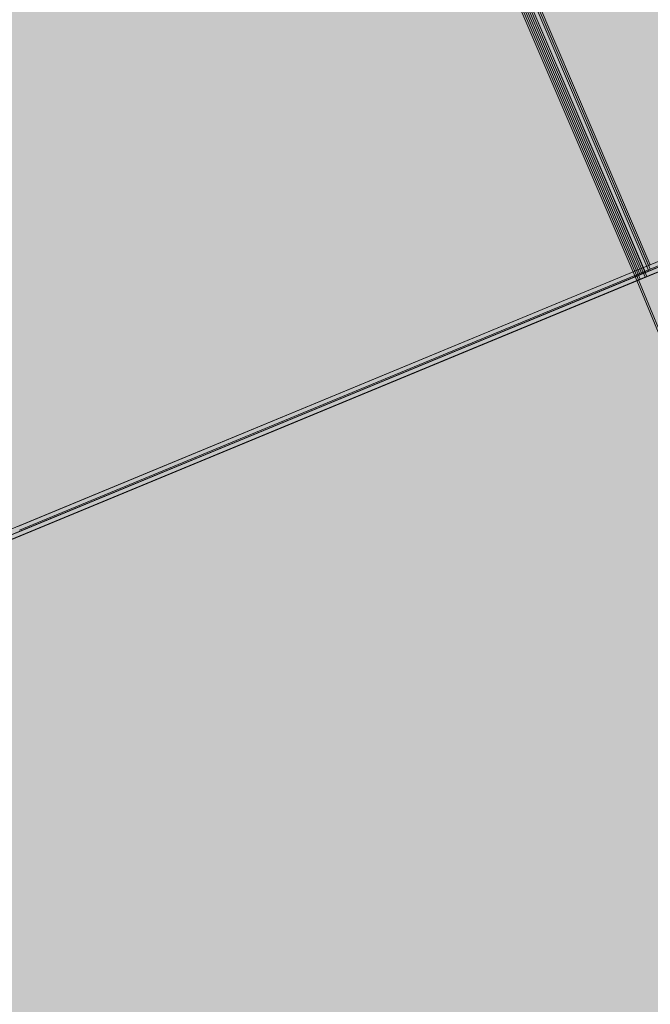
# Model space of a CAD drawing. Units: millimetres. Extents: x -59741 to -15288, y -1640 to 17099.
# Drawn here: x -35541 to -35538, y 13284 to 13289 of the extents above; entities that cross this region are included whole.
import ezdxf

# ---------------------------------------------------------------- set-up
doc = ezdxf.new("R2010")
doc.units = ezdxf.units.MM
doc.header["$MEASUREMENT"] = 0
doc.linetypes.add('Dot & Dashed', pattern=[134.055552482605, 63.499999999986, -35.27777777776999, 0, -35.27777470484901])
doc.linetypes.add('Hidden Line', pattern=[63.499999999986, 42.333333333324, -21.166666666662])
doc.layers.add('SA - MÕÕDUD - erimööbel', color=7, linetype='Continuous')
doc.layers.add('SA - MÕÕDUD - erimööbel_Pen_No__245', color=7, linetype='Continuous', lineweight=13, true_color=0x474874)
doc.layers.add('SA - SISUSTUS - ostumööbel_Pen_No__87', color=7, linetype='Continuous', lineweight=9, true_color=0x8a8a8a)
doc.layers.add('SA - SISUSTUS - erimööbel_Pen_No__19', color=255, linetype='Continuous', lineweight=0)
doc.layers.add('SA - SISUSTUS - ostumööbel_Pen_No__19', color=255, linetype='Continuous', lineweight=0)
doc.styles.add('GENERATED_STYLE_2', font='txt')
doc.dimstyles.new('GENERATED_STYLE__2', dxfattribs={"dimtxt": 40, "dimasz": 19, "dimexe": 0.18, "dimexo": 0.0625, "dimgap": 0, "dimtad": 1, "dimdec": 0, "dimzin": 0, "dimdsep": 46, "dimtxsty": 'GENERATED_STYLE_2', "dimblk": 'ARROWHEAD_16', "dimblk1": 'ARROWHEAD_16', "dimblk2": 'ARROWHEAD_16', "dimcen": 0.09, "dimclrd": 256, "dimclre": 256, "dimclrt": 256, "dimazin": 0, "dimtfac": 1, "dimtdec": 4, "dimtmove": 0, "dimatfit": 3, "dimfxl": 0, "dimtolj": 1, "dimtzin": 0, "dimarcsym": 0})
doc.dimstyles.new('GENERATED_STYLE__4', dxfattribs={"dimtxt": 40, "dimasz": 45.6, "dimexe": 0.18, "dimexo": 40, "dimgap": 0, "dimtad": 1, "dimdec": 0, "dimzin": 0, "dimdsep": 46, "dimtxsty": 'GENERATED_STYLE_2', "dimblk": 'ARROWHEAD_5', "dimblk1": 'ARROWHEAD_5', "dimblk2": 'ARROWHEAD_5', "dimcen": 0.09, "dimclrd": 256, "dimclre": 256, "dimclrt": 256, "dimazin": 0, "dimtfac": 1, "dimtdec": 4, "dimtmove": 0, "dimatfit": 3, "dimfxl": 0, "dimtolj": 1, "dimtzin": 0, "dimarcsym": 0})

# ---------------------------------------------------------------- blocks, each defined once
blk = doc.blocks.new('*D332', base_point=(-31529.61021178641, 11866.35336540577))
at = {"layer": 'SA - MÕÕDUD - erimööbel_Pen_No__245', "linetype": 'Continuous', "lineweight": 13, "true_color": 0x474874}
for points in [[(-35616.84974832721, 14040.99342196905), (-35597.02085862382, 14038.38289455483), (-35604.6745268244, 14056.86048539009)], [(-35616.84974832721, 14040.99342196905), (-35636.67863803061, 14043.60394938326), (-35629.02496983002, 14025.126358548)], [(-36540.73586921305, 13658.30728677781), (-36520.90697950965, 13655.69675936359), (-36528.56064771024, 13674.17435019885)]]:
    blk.add_hatch(color=167, dxfattribs=at).paths.add_polyline_path(points)
at = {"layer": 'SA - MÕÕDUD - erimööbel_Pen_No__245', "color": 167, "linetype": 'Continuous', "lineweight": 13, "true_color": 0x474874}
for p, q in [((-35609.67443438916, 14023.67068056099), (-35624.02506226527, 14058.31616337711)), ((-35616.84974832721, 14040.99342196905), (-35604.6745268244, 14056.86048539009)), ((-35629.02496983002, 14025.126358548), (-35636.67863803061, 14043.60394938326)), ((-35616.84974832721, 14040.99342196905), (-35636.67863803061, 14043.60394938326)), ((-35616.84974832721, 14040.99342196905), (-35629.02496983002, 14025.126358548)), ((-35616.84974832721, 14040.99342196905), (-35597.02085862382, 14038.38289455483)), ((-36524.73381360995, 13664.93555478122), (-35632.85180393032, 14034.36515396563)), ((-36533.560555275, 13640.98454536975), (-36547.91118315111, 13675.63002818586)), ((-36540.73586921305, 13658.30728677781), (-36528.56064771024, 13674.17435019885)), ((-36528.56064771024, 13674.17435019885), (-36520.90697950965, 13655.69675936359)), ((-36540.73586921305, 13658.30728677781), (-36520.90697950965, 13655.69675936359))]:
    blk.add_line(p, q, dxfattribs=at)
at = {"layer": 'SA - MÕÕDUD - erimööbel_Pen_No__245', "color": 167, "lineweight": 13, "true_color": 0x474874, "insert": (-36020.4909266929, 13865.14064566829), "char_height": 40, "attachment_point": 7, "rotation": 202.4999986148255, "style": 'GENERATED_STYLE_2'}
blk.add_mtext('\\A1;{\\pql;\\fSwis721 Cn BT|b0|i0|c0|p0;\\W1.000000;1,000}', dxfattribs=at)
blk = doc.blocks.new('ARROWHEAD_16')
at = {"linetype": 'Continuous', "lineweight": 0}
blk.add_hatch(color=0, dxfattribs=at).paths.add_polyline_path([(-0.9093, 0.525), (0, 0), (-0.9093, -0.525)])
at = {"color": 0, "linetype": 'Continuous', "lineweight": 0}
blk.add_line((0, 0), (-1, 0), dxfattribs=at)
blk = doc.blocks.new('*D333', base_point=(-31529.61021178641, 11866.35336540577))
at = {"layer": 'SA - MÕÕDUD - erimööbel_Pen_No__245', "linetype": 'Continuous', "lineweight": 13, "true_color": 0x474874}
for points in [[(-29530.14925512859, 16562.18714395659), (-29510.32036542519, 16559.57661654238), (-29517.97403362578, 16578.05420737764)], [(-29530.14925512859, 16562.18714395659), (-29549.97814483199, 16564.7976713708), (-29542.3244766314, 16546.32008053554)], [(-35616.84974832721, 14040.99342196905), (-35597.02085862382, 14038.38289455483), (-35604.6745268244, 14056.86048539009)], [(-35616.84974832721, 14040.99342196905), (-35636.67863803061, 14043.60394938326), (-35629.02496983002, 14025.126358548)]]:
    blk.add_hatch(color=167, dxfattribs=at).paths.add_polyline_path(points)
at = {"layer": 'SA - MÕÕDUD - erimööbel_Pen_No__245', "color": 167, "linetype": 'Continuous', "lineweight": 13, "true_color": 0x474874}
for p, q in [((-29542.3244766314, 16546.32008053554), (-29549.97814483199, 16564.7976713708)), ((-29530.14925512859, 16562.18714395659), (-29549.97814483199, 16564.7976713708)), ((-29530.14925512859, 16562.18714395659), (-29542.3244766314, 16546.32008053554)), ((-35600.84769272411, 14047.62168997246), (-29546.15131073169, 16555.55887595317)), ((-35616.84974832721, 14040.99342196905), (-35604.6745268244, 14056.86048539009)), ((-35604.6745268244, 14056.86048539009), (-35597.02085862382, 14038.38289455483)), ((-35616.84974832721, 14040.99342196905), (-35597.02085862382, 14038.38289455483))]:
    blk.add_line(p, q, dxfattribs=at)
at = {"layer": 'SA - MÕÕDUD - erimööbel_Pen_No__245', "color": 167, "lineweight": 13, "true_color": 0x474874, "insert": (-32515.19761965067, 15317.08057425768), "char_height": 40, "attachment_point": 7, "rotation": 202.4999986148255, "style": 'GENERATED_STYLE_2'}
blk.add_mtext('\\A1;{\\pql;\\fSwis721 Cn BT|b0|i0|c0|p0;\\W1.000000;6,588}', dxfattribs=at)
blk = doc.blocks.new('*D337', base_point=(-31529.61021178641, 11866.35336540577))
at = {"layer": 'SA - MÕÕDUD - erimööbel_Pen_No__245', "linetype": 'Continuous', "lineweight": 13, "true_color": 0x474874}
for points in [[(-35563.32573773757, 14171.40177660447), (-35565.93626515179, 14151.57288690107), (-35547.45867431653, 14159.22655510166)], [(-33923.90999829579, 10213.50179343642), (-33921.29947088157, 10233.33068313981), (-33939.77706171683, 10225.67701493923)]]:
    blk.add_hatch(color=167, dxfattribs=at).paths.add_polyline_path(points)
at = {"layer": 'SA - MÕÕDUD - erimööbel_Pen_No__245', "color": 167, "linetype": 'Continuous', "lineweight": 13, "true_color": 0x474874}
for p, q in [((-35546.00299632952, 14178.57709054253), (-35580.64847914563, 14164.22646266642)), ((-35563.32573773757, 14171.40177660447), (-35565.93626515179, 14151.57288690107)), ((-35563.32573773757, 14171.40177660447), (-35547.45867431653, 14159.22655510166)), ((-35547.45867431653, 14159.22655510166), (-35565.93626515179, 14151.57288690107)), ((-33930.5382662992, 10229.50384903952), (-35556.69746973416, 14155.39972100137)), ((-33939.77706171683, 10225.67701493923), (-33921.29947088157, 10233.33068313981)), ((-33923.90999829579, 10213.50179343642), (-33921.29947088157, 10233.33068313981)), ((-33923.90999829579, 10213.50179343642), (-33939.77706171683, 10225.67701493923)), ((-33906.58725688773, 10220.67710737447), (-33941.23273970384, 10206.32647949836))]:
    blk.add_line(p, q, dxfattribs=at)
at = {"layer": 'SA - MÕÕDUD - erimööbel_Pen_No__245', "color": 167, "lineweight": 13, "true_color": 0x474874, "insert": (-34759.10815931154, 12250.75366709768), "char_height": 40, "attachment_point": 7, "rotation": 292.49999861482553, "style": 'GENERATED_STYLE_2'}
blk.add_mtext('\\A1;{\\pql;\\fSwis721 Cn BT|b0|i0|c0|p0;\\W1.000000;4,284}', dxfattribs=at)
blk = doc.blocks.new('*D339', base_point=(-31529.61021178641, 11866.35336540577))
at = {"layer": 'SA - MÕÕDUD - erimööbel_Pen_No__245', "linetype": 'Continuous', "lineweight": 13, "true_color": 0x474874}
for points in [[(-35120.39989345198, 13363.39673131206), (-35123.01042086619, 13343.56784160866), (-35104.53283003094, 13351.22150980925)], [(-33834.58351139972, 10259.16117077347), (-33831.97298398551, 10278.99006047687), (-33850.45057482077, 10271.33639227628)]]:
    blk.add_hatch(color=167, dxfattribs=at).paths.add_polyline_path(points)
at = {"layer": 'SA - MÕÕDUD - erimööbel_Pen_No__245', "color": 167, "linetype": 'Continuous', "lineweight": 13, "true_color": 0x474874}
for p, q in [((-35120.39989345198, 13363.39673131206), (-35135.70955462271, 13400.35752547313)), ((-35103.07715204393, 13370.57204525011), (-35137.72263486004, 13356.22141737401)), ((-35120.39989345198, 13363.39673131206), (-35123.01042086619, 13343.56784160866)), ((-35120.39989345198, 13363.39673131206), (-35104.53283003094, 13351.22150980925)), ((-35104.53283003094, 13351.22150980925), (-35123.01042086619, 13343.56784160866)), ((-33841.21177940314, 10275.16322637658), (-35113.77162544857, 13347.39467570895)), ((-33850.45057482077, 10271.33639227628), (-33831.97298398551, 10278.99006047687)), ((-33834.58351139972, 10259.16117077347), (-33831.97298398551, 10278.99006047687)), ((-33834.58351139972, 10259.16117077347), (-33850.45057482077, 10271.33639227628)), ((-33817.26076999167, 10266.33648471153), (-33851.90625280778, 10251.98585683542)), ((-33831.52204411948, 10251.77013443937), (-33834.58351139972, 10259.16117077347))]:
    blk.add_line(p, q, dxfattribs=at)
at = {"layer": 'SA - MÕÕDUD - erimööbel_Pen_No__245', "color": 167, "lineweight": 13, "true_color": 0x474874, "char_height": 40, "attachment_point": 7, "rotation": 292.49999861482553, "style": 'GENERATED_STYLE_2'}
for s, insert in [('\\A1;{\\pql;\\fSwis721 Cn BT|b0|i0|c0|p0;\\W1.000000;40}', (-35106.37886618294, 13350.45198299699)), ('\\A1;{\\pql;\\fSwis721 Cn BT|b0|i0|c0|p0;\\W1.000000;3,360}', (-34492.98199372071, 11869.58083312))]:
    blk.add_mtext(s, dxfattribs=dict(at, insert=insert))
blk = doc.blocks.new('*D340', base_point=(-31529.61021178641, 11866.35336540577))
at = {"layer": 'SA - MÕÕDUD - erimööbel_Pen_No__245', "linetype": 'Continuous', "lineweight": 13, "true_color": 0x474874}
for points in [[(-35135.70955462271, 13400.35752547313), (-35133.0990272085, 13420.18641517653), (-35151.57661804376, 13412.53274697594)], [(-35120.39989345198, 13363.39673131206), (-35123.01042086619, 13343.56784160866), (-35104.53283003094, 13351.22150980925)]]:
    blk.add_hatch(color=167, dxfattribs=at).paths.add_polyline_path(points)
at = {"layer": 'SA - MÕÕDUD - erimööbel_Pen_No__245', "color": 167, "linetype": 'Continuous', "lineweight": 13, "true_color": 0x474874}
blk.add_line((-35120.39989345198, 13363.39673131206), (-35135.70955462271, 13400.35752547313), dxfattribs=at)
blk = doc.blocks.new('*D343', base_point=(-31529.61021178641, 11866.35336540577))
at = {"layer": 'SA - MÕÕDUD - erimööbel_Pen_No__245', "linetype": 'Continuous', "lineweight": 13, "true_color": 0x474874}
for points in [[(-35028.01193927568, 13401.66507231501), (-35030.6224666899, 13381.83618261161), (-35012.14487585464, 13389.4898508122)], [(-33742.19555722342, 10297.42951177642), (-33739.58502980921, 10317.25840147982), (-33758.06262064447, 10309.60473327923)]]:
    blk.add_hatch(color=167, dxfattribs=at).paths.add_polyline_path(points)
at = {"layer": 'SA - MÕÕDUD - erimööbel_Pen_No__245', "color": 167, "linetype": 'Continuous', "lineweight": 13, "true_color": 0x474874}
for p, q in [((-35028.01193927568, 13401.66507231501), (-35030.6224666899, 13381.83618261161)), ((-35028.01193927568, 13401.66507231501), (-35012.14487585464, 13389.4898508122)), ((-35012.14487585464, 13389.4898508122), (-35030.6224666899, 13381.83618261161)), ((-33748.82382522684, 10313.43156737953), (-35021.38367127227, 13385.66301671191)), ((-33758.06262064447, 10309.60473327923), (-33739.58502980921, 10317.25840147982)), ((-33742.19555722342, 10297.42951177642), (-33739.58502980921, 10317.25840147982)), ((-33742.19555722342, 10297.42951177642), (-33758.06262064447, 10309.60473327923))]:
    blk.add_line(p, q, dxfattribs=at)
at = {"layer": 'SA - MÕÕDUD - erimööbel_Pen_No__245', "color": 167, "lineweight": 13, "true_color": 0x474874, "char_height": 40, "attachment_point": 7, "rotation": 292.49999861482553, "style": 'GENERATED_STYLE_2'}
for s, insert in [('\\A1;{\\pql;\\fSwis721 Cn BT|b0|i0|c0|p0;\\W1.000000;40}', (-35013.99091200664, 13388.72032399994)), ('\\A1;{\\pql;\\fSwis721 Cn BT|b0|i0|c0|p0;\\W1.000000;3,360}', (-34400.59403954441, 11907.84917412295))]:
    blk.add_mtext(s, dxfattribs=dict(at, insert=insert))
blk = doc.blocks.new('*D344', base_point=(-31529.61021178641, 11866.35336540577))
at = {"layer": 'SA - MÕÕDUD - erimööbel_Pen_No__245', "linetype": 'Continuous', "lineweight": 13, "true_color": 0x474874}
for points in [[(-35043.32160044641, 13438.62586647608), (-35040.71107303219, 13458.45475617948), (-35059.18866386746, 13450.80108797889)], [(-35028.01193927568, 13401.66507231501), (-35030.6224666899, 13381.83618261161), (-35012.14487585464, 13389.4898508122)]]:
    blk.add_hatch(color=167, dxfattribs=at).paths.add_polyline_path(points)
at = {"layer": 'SA - MÕÕDUD - erimööbel_Pen_No__245', "color": 167, "linetype": 'Continuous', "lineweight": 13, "true_color": 0x474874}
for p, q in [((-35025.99885903836, 13445.80118041414), (-35060.64434185447, 13431.45055253803)), ((-35028.01193927568, 13401.66507231501), (-35043.32160044641, 13438.62586647608)), ((-35010.68919786763, 13408.84038625306), (-35045.33468068374, 13394.48975837696)), ((-35028.01193927568, 13401.66507231501), (-35030.6224666899, 13381.83618261161)), ((-35028.01193927568, 13401.66507231501), (-35012.14487585464, 13389.4898508122))]:
    blk.add_line(p, q, dxfattribs=at)
blk = doc.blocks.new('*D347', base_point=(-31529.61021178641, 11866.35336540577))
at = {"layer": 'SA - MÕÕDUD - erimööbel_Pen_No__245', "linetype": 'Continuous', "lineweight": 13, "true_color": 0x474874}
for points in [[(-29656.15298929342, 16618.23267697736), (-29658.76351670763, 16598.40378727396), (-29640.28592587237, 16606.05745547455)], [(-26977.36911890951, 10151.07588420838), (-26974.75859149529, 10170.90477391178), (-26993.23618233055, 10163.25110571119)], [(-26977.36911890951, 10151.07588420838), (-26979.97964632372, 10131.24699450498), (-26961.50205548846, 10138.90066270557)]]:
    blk.add_hatch(color=167, dxfattribs=at).paths.add_polyline_path(points)
at = {"layer": 'SA - MÕÕDUD - erimööbel_Pen_No__245', "color": 167, "linetype": 'Continuous', "lineweight": 13, "true_color": 0x474874}
for p, q in [((-29638.83024788536, 16625.40799091542), (-29673.47573070147, 16611.05736303931)), ((-29656.15298929342, 16618.23267697736), (-29658.76351670763, 16598.40378727396)), ((-29656.15298929342, 16618.23267697736), (-29640.28592587237, 16606.05745547455)), ((-29640.28592587237, 16606.05745547455), (-29658.76351670763, 16598.40378727396)), ((-26983.99738691292, 10167.07793981148), (-29649.52472129, 16602.23062137426)), ((-26993.23618233055, 10163.25110571119), (-26974.75859149529, 10170.90477391178)), ((-26977.36911890951, 10151.07588420838), (-26974.75859149529, 10170.90477391178)), ((-26977.36911890951, 10151.07588420838), (-26993.23618233055, 10163.25110571119)), ((-26960.04637750145, 10158.25119814643), (-26994.69186031757, 10143.90057027032)), ((-26977.36911890951, 10151.07588420838), (-26979.97964632372, 10131.24699450498)), ((-26977.36911890951, 10151.07588420838), (-26961.50205548846, 10138.90066270557))]:
    blk.add_line(p, q, dxfattribs=at)
at = {"layer": 'SA - MÕÕDUD - erimööbel_Pen_No__245', "color": 167, "lineweight": 13, "true_color": 0x474874, "insert": (-28332.25134539632, 13442.9561626701), "char_height": 40, "attachment_point": 7, "rotation": 292.49999861482553, "style": 'GENERATED_STYLE_2'}
blk.add_mtext('\\A1;{\\pql;\\fSwis721 Cn BT|b0|i0|c0|p0;\\W1.000000;7,000}', dxfattribs=at)
blk = doc.blocks.new('*D348', base_point=(-31529.61021178641, 11866.35336540577))
at = {"layer": 'SA - MÕÕDUD - erimööbel_Pen_No__245', "linetype": 'Continuous', "lineweight": 13, "true_color": 0x474874}
for points in [[(-35415.11813649469, 13553.97119342998), (-35434.94702015339, 13556.58176675776), (-35427.29339473748, 13538.10415820056)], [(-35553.70020067008, 13496.56900281211), (-35533.87131701138, 13493.95842948433), (-35541.52494242729, 13512.43603804152)], [(-35553.70020067008, 13496.56900281211), (-35573.52908432878, 13499.17957613989), (-35565.87545891287, 13480.7019675827)]]:
    blk.add_hatch(color=167, dxfattribs=at).paths.add_polyline_path(points)
at = {"layer": 'SA - MÕÕDUD - erimööbel_Pen_No__245', "color": 167, "linetype": 'Continuous', "lineweight": 13, "true_color": 0x474874}
for p, q in [((-35422.29341032211, 13571.29395145235), (-35407.94286266727, 13536.64843540761)), ((-35427.29339473748, 13538.10415820056), (-35434.94702015339, 13556.58176675776)), ((-35415.11813649469, 13553.97119342998), (-35434.94702015339, 13556.58176675776)), ((-35415.11813649469, 13553.97119342998), (-35427.29339473748, 13538.10415820056)), ((-35431.12020744543, 13547.34296247916), (-35537.69812971934, 13503.19723376292)), ((-35560.8754744975, 13513.89176083448), (-35546.52492684266, 13479.24624478974)), ((-35553.70020067008, 13496.56900281211), (-35541.52494242729, 13512.43603804152)), ((-35541.52494242729, 13512.43603804152), (-35533.87131701138, 13493.95842948433)), ((-35553.70020067008, 13496.56900281211), (-35573.52908432878, 13499.17957613989)), ((-35553.70020067008, 13496.56900281211), (-35565.87545891287, 13480.7019675827)), ((-35553.70020067008, 13496.56900281211), (-35533.87131701138, 13493.95842948433))]:
    blk.add_line(p, q, dxfattribs=at)
at = {"layer": 'SA - MÕÕDUD - erimööbel_Pen_No__245', "color": 167, "lineweight": 13, "true_color": 0x474874, "insert": (-35444.53681025387, 13533.12653139391), "char_height": 40, "attachment_point": 7, "rotation": 202.4998659470818, "style": 'GENERATED_STYLE_2'}
blk.add_mtext('\\A1;{\\pql;\\fSwis721 Cn BT|b0|i0|c0|p0;\\W1.000000;150}', dxfattribs=at)
blk = doc.blocks.new('*D349', base_point=(-31529.61021178641, 11866.35336540577))
at = {"layer": 'SA - MÕÕDUD - erimööbel_Pen_No__245', "linetype": 'Continuous', "lineweight": 13, "true_color": 0x474874}
for points in [[(-35553.70020067008, 13496.56900281211), (-35533.87131701138, 13493.95842948433), (-35541.52494242729, 13512.43603804152)], [(-35553.70020067008, 13496.56900281211), (-35573.52908432878, 13499.17957613989), (-35565.87545891287, 13480.7019675827)], [(-36200.41650015525, 13228.69211326206), (-36180.58761649654, 13226.08153993428), (-36188.24124191246, 13244.55914849147)], [(-36200.41650015525, 13228.69211326206), (-36220.24538381395, 13231.30268658984), (-36212.59175839803, 13212.82507803265)]]:
    blk.add_hatch(color=167, dxfattribs=at).paths.add_polyline_path(points)
at = {"layer": 'SA - MÕÕDUD - erimööbel_Pen_No__245', "color": 167, "linetype": 'Continuous', "lineweight": 13, "true_color": 0x474874}
for p, q in [((-35565.87545891287, 13480.7019675827), (-35573.52908432878, 13499.17957613989)), ((-35553.70020067008, 13496.56900281211), (-35573.52908432878, 13499.17957613989)), ((-35553.70020067008, 13496.56900281211), (-35565.87545891287, 13480.7019675827)), ((-35569.70227162082, 13489.94077186129), (-36184.4144292045, 13235.32034421287)), ((-36200.41650015525, 13228.69211326206), (-36188.24124191246, 13244.55914849147)), ((-36188.24124191246, 13244.55914849147), (-36180.58761649654, 13226.08153993428)), ((-36200.41650015525, 13228.69211326206), (-36180.58761649654, 13226.08153993428))]:
    blk.add_line(p, q, dxfattribs=at)
at = {"layer": 'SA - MÕÕDUD - erimööbel_Pen_No__245', "color": 167, "lineweight": 13, "true_color": 0x474874, "insert": (-35837.18599208415, 13370.48699130995), "char_height": 40, "attachment_point": 7, "rotation": 202.4998659470818, "style": 'GENERATED_STYLE_2'}
blk.add_mtext('\\A1;{\\pql;\\fSwis721 Cn BT|b0|i0|c0|p0;\\W1.000000;700}', dxfattribs=at)
blk = doc.blocks.new('*D351', base_point=(-31529.61021178641, 11866.35336540577))
at = {"layer": 'SA - MÕÕDUD - erimööbel_Pen_No__245', "linetype": 'Continuous', "lineweight": 13, "true_color": 0x474874}
for points in [[(-36049.6105074793, 13779.21107256201), (-36046.99993415152, 13799.03995622071), (-36065.47754270872, 13791.38633080479)], [(-36049.6105074793, 13779.21107256201), (-36052.22108080708, 13759.38218890331), (-36033.74347224989, 13767.03581431922)], [(-35781.82940585766, 13132.72602712305), (-35779.21883252988, 13152.55491078175), (-35797.69644108707, 13144.90128536584)]]:
    blk.add_hatch(color=167, dxfattribs=at).paths.add_polyline_path(points)
at = {"layer": 'SA - MÕÕDUD - erimööbel_Pen_No__245', "color": 167, "linetype": 'Continuous', "lineweight": 13, "true_color": 0x474874}
for p, q in [((-36049.6105074793, 13779.21107256201), (-36052.22108080708, 13759.38218890331)), ((-36049.6105074793, 13779.21107256201), (-36033.74347224989, 13767.03581431922)), ((-36033.74347224989, 13767.03581431922), (-36052.22108080708, 13759.38218890331)), ((-35788.45763680847, 13148.72809807379), (-36042.98227652848, 13763.20900161126)), ((-35797.69644108707, 13144.90128536584), (-35779.21883252988, 13152.55491078175)), ((-35781.82940585766, 13132.72602712305), (-35779.21883252988, 13152.55491078175)), ((-35781.82940585766, 13132.72602712305), (-35797.69644108707, 13144.90128536584)), ((-35764.50664783529, 13139.90130095047), (-35799.15216388003, 13125.55075329563))]:
    blk.add_line(p, q, dxfattribs=at)
at = {"layer": 'SA - MÕÕDUD - erimööbel_Pen_No__245', "color": 167, "lineweight": 13, "true_color": 0x474874, "insert": (-35923.57638994134, 13495.84090817104), "char_height": 40, "attachment_point": 7, "rotation": 292.49986594708184, "style": 'GENERATED_STYLE_2'}
blk.add_mtext('\\A1;{\\pql;\\fSwis721 Cn BT|b0|i0|c0|p0;\\W1.000000;700}', dxfattribs=at)
blk = doc.blocks.new('*D353', base_point=(-31529.61021178641, 11866.35336540577))
at = {"layer": 'SA - MÕÕDUD - erimööbel_Pen_No__245', "linetype": 'Continuous', "lineweight": 13, "true_color": 0x474874}
blk.add_hatch(color=167, dxfattribs=at).paths.add_polyline_path([(-35809.91368281913, 13789.68936143215), (-35835.77093694453, 13749.26446355915), (-35812.09426764079, 13741.75174563012)])
at = {"layer": 'SA - MÕÕDUD - erimööbel_Pen_No__245', "color": 167, "linetype": 'Continuous', "lineweight": 13, "true_color": 0x474874}
for p, q in [((-35809.91368281913, 13789.68936143215), (-35835.77093694453, 13749.26446355915)), ((-35809.91368281913, 13789.68936143215), (-35812.09426764079, 13741.75174563012)), ((-35812.09426764079, 13741.75174563012), (-35835.77093694453, 13749.26446355915)), ((-35823.93260229266, 13745.50810459463), (-35836.00479533976, 13707.46204386839)), ((-35836.00479533976, 13707.46204386839), (-35969.14963796228, 13652.31200925546)), ((-35915.76920919443, 13468.50089700744), (-35915.76920919443, 13443.66089700744)), ((-35903.34920919442, 13456.08089700744), (-35928.18920919442, 13456.08089700744))]:
    blk.add_line(p, q, dxfattribs=at)
at = {"layer": 'SA - MÕÕDUD - erimööbel_Pen_No__245', "color": 167, "lineweight": 13, "true_color": 0x474874, "insert": (-35851.42095349939, 13692.41737512536), "char_height": 40, "attachment_point": 7, "rotation": 202.4998659470818, "style": 'GENERATED_STYLE_2'}
blk.add_mtext('\\A1;{\\pql;\\fSwis721 Cn BT|b0|i0|c0|p0;\\W1.000000;R 350}', dxfattribs=at)
blk = doc.blocks.new('ARROWHEAD_5')
at = {"linetype": 'Continuous', "lineweight": 0}
blk.add_hatch(color=0, dxfattribs=at).paths.add_polyline_path([(-1, 0.2679), (0, 0), (-1, -0.2679)])
at = {"color": 0, "linetype": 'Continuous', "lineweight": 0}
blk.add_line((0, 0), (-1, 0), dxfattribs=at)

msp = doc.modelspace()

# ---------------------------------------------------------------- hatches: boundary and pattern name
at = {"layer": 'SA - SISUSTUS - erimööbel_Pen_No__19', "linetype": 'Continuous', "lineweight": 0}
msp.add_hatch(color=255, dxfattribs=at).paths.add_polyline_path([(-34942.65062568155, 9800.18517403321), (-34018.76985076458, 10182.86869622155), (-35655.1226680101, 14133.37824570334), (-36579.00344292706, 13750.69472351499)])
at = {"layer": 'SA - SISUSTUS - ostumööbel_Pen_No__19', "linetype": 'Continuous', "lineweight": 0}
for points in [[(-35534.09375700858, 13289.52572059306), (-35547.63927395186, 13313.01920601238), (-35550.72069045829, 13310.65763568988), (-35537.68139616952, 13288.04214810572)], [(-35534.08408122241, 13289.52972843454), (-35547.62959816569, 13313.02321385386), (-35550.71101467212, 13310.66164353136), (-35537.67172038335, 13288.0461559472)], [(-35534.14125232088, 13289.47313943167), (-35547.68676926415, 13312.96662485099), (-35550.7681857706, 13310.60505452849), (-35537.72889148181, 13287.98956694433)], [(-35534.13157653471, 13289.47714727314), (-35547.67709347799, 13312.97063269247), (-35550.75850998443, 13310.60906236997), (-35537.71921569564, 13287.99357478581)], [(-35534.11222457288, 13289.48516311745), (-35547.65774151616, 13312.97864853678), (-35550.7391580226, 13310.61707821428), (-35537.69986373381, 13288.00159063012)], [(-35534.09179829567, 13289.49362395769), (-35547.63731523894, 13312.98710937702), (-35550.71873174538, 13310.62553905452), (-35537.67943745659, 13288.01005147036)], [(-35534.08474017044, 13289.50395201805), (-35547.63025711371, 13312.99743743737), (-35550.71167362015, 13310.63586711487), (-35537.67237933137, 13288.02037953071)], [(-35534.08474017044, 13289.50395201805), (-35547.63025711371, 13312.99743743737), (-35550.71167362015, 13310.63586711487), (-35537.67237933137, 13288.02037953071)], [(-35534.16126245174, 13289.43934749358), (-35547.70677939501, 13312.9328329129), (-35550.78819590145, 13310.5712625904), (-35537.74890161266, 13287.95577500624)], [(-35534.16126245174, 13289.43934749358), (-35547.70677939501, 13312.9328329129), (-35550.78819590145, 13310.5712625904), (-35537.74890161266, 13287.95577500624)], [(-35534.15158666557, 13289.44335533505), (-35547.69710360884, 13312.93684075437), (-35550.77852011528, 13310.57527043187), (-35537.7392258265, 13287.95978284771)], [(-35534.1419108794, 13289.44736317653), (-35547.68742782268, 13312.94084859585), (-35550.76884432911, 13310.57927827335), (-35537.72955004033, 13287.96379068919)], [(-35534.11288352091, 13289.45938670097), (-35547.65840046418, 13312.95287212029), (-35550.73981697062, 13310.59130179779), (-35537.70052268184, 13287.97581421363)], [(-35534.10320773474, 13289.46339454244), (-35547.64872467802, 13312.95687996177), (-35550.73014118445, 13310.59530963927), (-35537.69084689568, 13287.97982205511)], [(-35537.71921569564, 13287.99357478581), (-35550.75850998443, 13310.60906236997), (-35553.83992649087, 13308.24749204748), (-35541.30685485659, 13286.51000229848)], [(-35537.69986373381, 13288.00159063012), (-35550.7391580226, 13310.61707821428), (-35553.82057452903, 13308.25550789178), (-35541.28750289475, 13286.51801814278)], [(-35537.68139616952, 13288.04214810572), (-35550.72069045829, 13310.65763568988), (-35553.80210696472, 13308.29606536739), (-35541.26903533045, 13286.55857561839)], [(-35537.67943745659, 13288.01005147036), (-35550.71873174538, 13310.62553905452), (-35553.80014825181, 13308.26396873203), (-35541.26707661754, 13286.52647898303)], [(-35537.67237933137, 13288.02037953071), (-35550.71167362015, 13310.63586711487), (-35553.79309012659, 13308.27429679238), (-35541.26001849231, 13286.53680704338)], [(-35537.67237933137, 13288.02037953071), (-35550.71167362015, 13310.63586711487), (-35553.79309012659, 13308.27429679238), (-35541.26001849231, 13286.53680704338)], [(-35537.67172038335, 13288.0461559472), (-35550.71101467212, 13310.66164353136), (-35553.79243117857, 13308.30007320887), (-35541.25935954429, 13286.56258345987)], [(-35537.74890161266, 13287.95577500624), (-35550.78819590145, 13310.5712625904), (-35553.86961240788, 13308.20969226791), (-35541.33654077361, 13286.47220251891)], [(-35537.74890161266, 13287.95577500624), (-35550.78819590145, 13310.5712625904), (-35553.86961240788, 13308.20969226791), (-35541.33654077361, 13286.47220251891)], [(-35537.7392258265, 13287.95978284771), (-35550.77852011528, 13310.57527043187), (-35553.85993662172, 13308.21370010938), (-35541.32686498744, 13286.47621036038)], [(-35537.72955004033, 13287.96379068919), (-35550.76884432911, 13310.57927827335), (-35553.85026083555, 13308.21770795086), (-35541.31718920128, 13286.48021820186)], [(-35537.72889148181, 13287.98956694433), (-35550.7681857706, 13310.60505452849), (-35553.84960227703, 13308.243484206), (-35541.31653064275, 13286.505994457)], [(-35537.70052268184, 13287.97581421363), (-35550.73981697062, 13310.59130179779), (-35553.82123347705, 13308.2297314753), (-35541.28816184278, 13286.4922417263)], [(-35537.69084689568, 13287.97982205511), (-35550.73014118445, 13310.59530963927), (-35553.8115576909, 13308.23373931677), (-35541.27848605662, 13286.49624956777)], [(-35532.50353180049, 13236.01845481626), (-35504.78038523287, 13247.48262266178), (-35523.88732832886, 13293.68785892899), (-35551.61047489647, 13282.22369108347)], [(-35532.50353180049, 13236.01845481626), (-35504.78038523287, 13247.48262266178), (-35523.88732832886, 13293.68785892899), (-35551.61047489647, 13282.22369108347)], [(-35532.50353180049, 13236.01845481626), (-35504.78038523287, 13247.48262266178), (-35523.88732832886, 13293.68785892899), (-35551.61047489647, 13282.22369108347)], [(-35532.50353180049, 13236.01845481626), (-35504.78038523287, 13247.48262266178), (-35523.88732832886, 13293.68785892899), (-35551.61047489647, 13282.22369108347)], [(-35532.50353180049, 13236.01845481626), (-35504.78038523287, 13247.48262266178), (-35523.88732832886, 13293.68785892899), (-35551.61047489647, 13282.22369108347)], [(-35532.50353180049, 13236.01845481626), (-35504.78038523287, 13247.48262266178), (-35523.88732832886, 13293.68785892899), (-35551.61047489647, 13282.22369108347)], [(-35532.50353180053, 13236.01845481626), (-35504.78038523291, 13247.48262266178), (-35523.8873283289, 13293.68785892899), (-35551.61047489652, 13282.22369108347)], [(-35532.50353180049, 13236.01845481626), (-35504.78038523287, 13247.48262266178), (-35523.88732832886, 13293.68785892899), (-35551.61047489647, 13282.22369108347)], [(-35532.50353180049, 13236.01845481626), (-35504.78038523287, 13247.48262266178), (-35523.88732832886, 13293.68785892899), (-35551.61047489647, 13282.22369108347)], [(-35532.50353180048, 13236.01845481626), (-35504.78038523286, 13247.48262266178), (-35523.88732832885, 13293.68785892899), (-35551.61047489646, 13282.22369108347)], [(-35532.50353180049, 13236.01845481626), (-35504.78038523287, 13247.48262266178), (-35523.88732832886, 13293.68785892899), (-35551.61047489647, 13282.22369108347)], [(-35532.50353180049, 13236.01845481626), (-35504.78038523287, 13247.48262266178), (-35523.88732832886, 13293.68785892899), (-35551.61047489647, 13282.22369108347)], [(-35532.50353180049, 13236.01845481626), (-35504.78038523287, 13247.48262266178), (-35523.88732832886, 13293.68785892899), (-35551.61047489647, 13282.22369108347)], [(-35532.49385601438, 13236.02246265773), (-35504.77070944676, 13247.48663050324), (-35523.87765254275, 13293.69186677046), (-35551.60079911036, 13282.22769892494)]]:
    msp.add_hatch(color=255, dxfattribs=at).paths.add_polyline_path(points)

# ---------------------------------------------------------------- linework, layer by layer
at = {"layer": 'SA - SISUSTUS - ostumööbel_Pen_No__87', "color": 252, "linetype": 'Continuous', "lineweight": 9, "true_color": 0x8a8a8a}
for p, q in [((-35534.09379830626, 13289.52568441814), (-35537.68145117137, 13288.04222487673)), ((-35534.08470330579, 13289.5039213813), (-35537.67235617089, 13288.02029942916)), ((-35534.08470330579, 13289.5039213813), (-35537.67235617089, 13288.02029942916)), ((-35534.14187188019, 13289.44740244979), (-35537.72952474529, 13287.96378049765)), ((-35534.1412222373, 13289.47306334398), (-35537.7288751024, 13287.98960380256)), ((-35534.13164000466, 13289.47712361205), (-35537.71929286976, 13287.99350165991)), ((-35534.11296277155, 13289.45942084327), (-35537.70045322592, 13287.97579889113)), ((-35534.11215071793, 13289.48524414819), (-35537.69980358303, 13288.00162219605)), ((-35534.10321812818, 13289.46331870062), (-35537.69087099328, 13287.9798591592)), ((-35534.09184937759, 13289.49368950577), (-35537.67950224269, 13288.01006755363)), ((-35534.1611987562, 13289.43928191365), (-35537.7488516213, 13287.95582237224)), ((-35534.1611987562, 13289.43928191365), (-35537.7488516213, 13287.95582237224)), ((-35534.15161652355, 13289.44334218172), (-35537.73926938865, 13287.95972022958)), ((-35537.71929286976, 13287.99350165991), (-35541.30678332414, 13286.5100421185)), ((-35537.69980358303, 13288.00162219605), (-35541.28745644813, 13286.51800024392)), ((-35537.68145117137, 13288.04222487673), (-35541.26910403647, 13286.55860292459)), ((-35537.67950224269, 13288.01006755363), (-35541.26715510779, 13286.52644560149)), ((-35537.67235617089, 13288.02029942916), (-35541.26000903599, 13286.53683988775)), ((-35537.67235617089, 13288.02029942916), (-35541.26000903599, 13286.53683988775)), ((-35537.671706528, 13288.04612273408), (-35541.2593593931, 13286.56266319266)), ((-35537.7488516213, 13287.95582237224), (-35541.3365044864, 13286.4722004201)), ((-35537.7488516213, 13287.95582237224), (-35541.3365044864, 13286.4722004201)), ((-35537.73926938865, 13287.95972022958), (-35541.32692225376, 13286.47626068817)), ((-35537.72952474529, 13287.96378049765), (-35541.31717761039, 13286.48015854551)), ((-35537.7288751024, 13287.98960380256), (-35541.3165279675, 13286.50598185043)), ((-35537.70045322592, 13287.97579889113), (-35541.28810609102, 13286.492176939)), ((-35537.69087099328, 13287.9798591592), (-35541.27852385838, 13286.49623720707)), ((-35541.2593593931, 13286.56266319266), (-35544.60258412049, 13285.18006071006))]:
    msp.add_line(p, q, dxfattribs=at)
at = {"layer": 'SA - SISUSTUS - ostumööbel_Pen_No__87', "color": 252, "linetype": 'Dot & Dashed', "lineweight": 9, "true_color": 0x8a8a8a}
for p, q in [((-35518.64187973503, 13241.75045898779), (-35537.7488516213, 13287.95582237224)), ((-35518.64187973503, 13241.75045898779), (-35537.7488516213, 13287.95582237224)), ((-35518.64187973503, 13241.75045898779), (-35537.7488516213, 13287.95582237224)), ((-35518.64187973503, 13241.75045898779), (-35537.7488516213, 13287.95582237224)), ((-35518.64187973503, 13241.75045898779), (-35537.7488516213, 13287.95582237224)), ((-35518.64187973503, 13241.75045898779), (-35537.7488516213, 13287.95582237224)), ((-35518.64187973503, 13241.75045898779), (-35537.7488516213, 13287.95582237224)), ((-35518.64187973503, 13241.75045898779), (-35537.7488516213, 13287.95582237224)), ((-35518.64187973503, 13241.75045898779), (-35537.7488516213, 13287.95582237224)), ((-35518.64187973503, 13241.75045898779), (-35537.7488516213, 13287.95582237224)), ((-35518.64187973503, 13241.75045898779), (-35537.7488516213, 13287.95582237224)), ((-35518.64187973503, 13241.75045898779), (-35537.7488516213, 13287.95582237224)), ((-35518.64187973503, 13241.75045898779), (-35537.7488516213, 13287.95582237224)), ((-35518.63229750239, 13241.75451925586), (-35537.73926938865, 13287.95972022958))]:
    msp.add_line(p, q, dxfattribs=at)
at = {"layer": 'SA - SISUSTUS - ostumööbel_Pen_No__87', "color": 252, "linetype": 'Continuous', "lineweight": 9, "true_color": 0x8a8a8a}
for points in [[(-35532.50353180049, 13236.01845481626), (-35504.78038523287, 13247.48262266178), (-35523.88732832886, 13293.68785892899), (-35551.61047489647, 13282.22369108347)], [(-35532.50353180049, 13236.01845481626), (-35504.78038523287, 13247.48262266178), (-35523.88732832886, 13293.68785892899), (-35551.61047489647, 13282.22369108347)], [(-35532.50353180049, 13236.01845481626), (-35504.78038523287, 13247.48262266178), (-35523.88732832886, 13293.68785892899), (-35551.61047489647, 13282.22369108347)], [(-35532.50353180049, 13236.01845481626), (-35504.78038523287, 13247.48262266178), (-35523.88732832886, 13293.68785892899), (-35551.61047489647, 13282.22369108347)], [(-35532.50353180049, 13236.01845481626), (-35504.78038523287, 13247.48262266178), (-35523.88732832886, 13293.68785892899), (-35551.61047489647, 13282.22369108347)], [(-35532.50353180049, 13236.01845481626), (-35504.78038523287, 13247.48262266178), (-35523.88732832886, 13293.68785892899), (-35551.61047489647, 13282.22369108347)], [(-35532.50353180053, 13236.01845481626), (-35504.78038523291, 13247.48262266178), (-35523.8873283289, 13293.68785892899), (-35551.61047489652, 13282.22369108347)], [(-35532.50353180049, 13236.01845481626), (-35504.78038523287, 13247.48262266178), (-35523.88732832886, 13293.68785892899), (-35551.61047489647, 13282.22369108347)], [(-35532.50353180049, 13236.01845481626), (-35504.78038523287, 13247.48262266178), (-35523.88732832886, 13293.68785892899), (-35551.61047489647, 13282.22369108347)], [(-35532.50353180048, 13236.01845481626), (-35504.78038523286, 13247.48262266178), (-35523.88732832885, 13293.68785892899), (-35551.61047489646, 13282.22369108347)], [(-35532.50353180049, 13236.01845481626), (-35504.78038523287, 13247.48262266178), (-35523.88732832886, 13293.68785892899), (-35551.61047489647, 13282.22369108347)], [(-35532.50353180049, 13236.01845481626), (-35504.78038523287, 13247.48262266178), (-35523.88732832886, 13293.68785892899), (-35551.61047489647, 13282.22369108347)], [(-35532.50353180049, 13236.01845481626), (-35504.78038523287, 13247.48262266178), (-35523.88732832886, 13293.68785892899), (-35551.61047489647, 13282.22369108347)], [(-35532.49385601438, 13236.02246265773), (-35504.77070944676, 13247.48663050324), (-35523.87765254275, 13293.69186677046), (-35551.60079911036, 13282.22769892494)]]:
    msp.add_lwpolyline(points, close=True, dxfattribs=at)
at = {"layer": 'SA - SISUSTUS - ostumööbel_Pen_No__87', "color": 252, "linetype": 'Hidden Line', "lineweight": 9, "true_color": 0x8a8a8a}
for centre, radius, start, end in [((-35630.09188472824, 13249.82825528732), 99.99999999999972, 22.46623587267124, 112.4662358726803), ((-35630.09188472824, 13249.82825528732), 99.99999999999972, 22.46623587267124, 112.4662358726803), ((-35630.08992601532, 13249.79615865195), 99.99999999999972, 22.46623587267124, 112.4662358726803), ((-35630.08992601532, 13249.79615865195), 99.99999999999972, 22.46623587267124, 112.4662358726803), ((-35630.08286789009, 13249.80648671231), 99.99999999999972, 22.46623587267124, 112.4662358726803), ((-35630.08286789009, 13249.80648671231), 99.99999999999972, 22.46623587267124, 112.4662358726803), ((-35630.08286789009, 13249.80648671231), 99.99999999999972, 22.46623587267124, 112.4662358726803), ((-35630.08286789009, 13249.80648671231), 99.99999999999972, 22.46623587267124, 112.4662358726803), ((-35630.08220894207, 13249.83226312878), 100.0000000000011, 22.46623587267876, 112.4662358726788), ((-35630.08220894207, 13249.83226312878), 100.0000000000011, 22.46623587267876, 112.4662358726788), ((-35630.15939017139, 13249.74188218782), 100.0000000000011, 22.46623587267876, 112.4662358726788), ((-35630.15939017139, 13249.74188218782), 100.0000000000011, 22.46623587267876, 112.4662358726788), ((-35630.15939017139, 13249.74188218782), 100.0000000000011, 22.46623587267876, 112.4662358726788), ((-35630.15939017139, 13249.74188218782), 100.0000000000011, 22.46623587267876, 112.4662358726788), ((-35630.14971438522, 13249.74589002931), 99.99999999999972, 22.46623587267124, 112.4662358726803), ((-35630.14971438522, 13249.74589002931), 99.99999999999972, 22.46623587267124, 112.4662358726803), ((-35630.14003859906, 13249.74989787077), 100.0000000000011, 22.46623587267876, 112.4662358726788), ((-35630.14003859906, 13249.74989787077), 100.0000000000011, 22.46623587267876, 112.4662358726788), ((-35630.13938004054, 13249.77567412591), 100.0000000000011, 22.46623587267876, 112.4662358726788), ((-35630.13938004054, 13249.77567412591), 100.0000000000011, 22.46623587267876, 112.4662358726788), ((-35630.12970425437, 13249.7796819674), 99.99999999999972, 22.46623587267124, 112.4662358726803), ((-35630.12970425437, 13249.7796819674), 99.99999999999972, 22.46623587267124, 112.4662358726803), ((-35630.11101124057, 13249.76192139522), 99.99999999999972, 22.46623587267124, 112.4662358726803), ((-35630.11101124057, 13249.76192139522), 99.99999999999972, 22.46623587267124, 112.4662358726803), ((-35630.11035229254, 13249.7876978117), 100.0000000000011, 22.46623587267876, 112.4662358726788), ((-35630.11035229254, 13249.7876978117), 100.0000000000011, 22.46623587267876, 112.4662358726788), ((-35630.1013354544, 13249.76592923669), 100.0000000000011, 22.46623587267876, 112.4662358726788), ((-35630.1013354544, 13249.76592923669), 100.0000000000011, 22.46623587267876, 112.4662358726788)]:
    msp.add_arc(centre, radius, start, end, dxfattribs=at)
at = {"layer": 'SA - SISUSTUS - ostumööbel_Pen_No__87', "color": 252, "linetype": 'Dot & Dashed', "lineweight": 9, "true_color": 0x8a8a8a}
for centre, radius, start, end in [((-35630.09188472824, 13249.82825528732), 99.99999999999972, 22.46623587267124, 112.4662358726803), ((-35630.08992601532, 13249.79615865195), 99.99999999999972, 22.46623587267124, 112.4662358726803), ((-35630.08286789009, 13249.80648671231), 99.99999999999972, 22.46623587267124, 112.4662358726803), ((-35630.08286789009, 13249.80648671231), 99.99999999999972, 22.46623587267124, 112.4662358726803), ((-35630.08220894207, 13249.83226312878), 100.0000000000011, 22.46623587267876, 112.4662358726788), ((-35630.15939017139, 13249.74188218782), 100.0000000000011, 22.46623587267876, 112.4662358726788), ((-35630.15939017139, 13249.74188218782), 100.0000000000011, 22.46623587267876, 112.4662358726788), ((-35630.14971438522, 13249.74589002931), 99.99999999999972, 22.46623587267124, 112.4662358726803), ((-35630.14003859906, 13249.74989787077), 100.0000000000011, 22.46623587267876, 112.4662358726788), ((-35630.13938004054, 13249.77567412591), 100.0000000000011, 22.46623587267876, 112.4662358726788), ((-35630.12970425437, 13249.7796819674), 99.99999999999972, 22.46623587267124, 112.4662358726803), ((-35630.11101124057, 13249.76192139522), 99.99999999999972, 22.46623587267124, 112.4662358726803), ((-35630.11035229254, 13249.7876978117), 100.0000000000011, 22.46623587267876, 112.4662358726788), ((-35630.1013354544, 13249.76592923669), 100.0000000000011, 22.46623587267876, 112.4662358726788)]:
    msp.add_arc(centre, radius, start, end, dxfattribs=at)

# ---------------------------------------------------------------- dimensions: what is measured, and where the dimension line sits
at = {"layer": 'SA - MÕÕDUD - erimööbel', "color": 167, "linetype": 'Continuous', "lineweight": 13, "true_color": 0x474874}
for base, p1, p2, angle, picture, middle, turn in [((-29656.15298929342, 16618.23267697736), (-26889.60026143023, 10187.43093284434), (-35655.11924619869, 14133.37966306201), 112.4999986148256, '*D347', (-28288.13251135316, 13388.70638952914), 292.4999986148256), ((-29530.14925512859, 16562.18714395659), (-35304.58163533261, 13287.11145693064), (-27226.39468761557, 11000.43124237682), 22.49999861482558, '*D333', (-32569.44739279163, 15272.96174021452), 202.4999986148256), ((-35563.32573773757, 14171.40177660448), (-34015.70838620637, 10175.47765875994), (-35655.11924619869, 14133.37966306201), 112.4999986148256, '*D337', (-34714.98932526838, 12196.50389395671), 292.4999986148256), ((-35616.84974832721, 14040.99342196905), (-34939.58804904402, 9792.794239639214), (-35304.58163533261, 13287.11145693064), 22.49999861482558, '*D332', (-36074.74069983387, 13821.02181162513), 202.4999986148256), ((-36049.6105074793, 13779.21107256201), (-35458.47125610423, 13266.66447190257), (-36061.77849474734, 13774.17096056229), 112.4998659470818, '*D351', (-35887.62486575932, 13461.30849032884), 292.4998659470818), ((-35553.70020067008, 13496.56900281211), (-35319.88960363385, 13324.06765647085), (-35458.47125610423, 13266.66447190257), 202.4998659470818, '*D348', (-35479.06922809607, 13497.17500721188), 202.4998659470818), ((-36200.41650015525, 13228.69211326206), (-35458.47125610423, 13266.66447190257), (-36105.1856342993, 12998.78294391724), 202.4998659470818, '*D349', (-35871.71840992635, 13334.53546712793), 202.4998659470818), ((-35043.32160044641, 13438.62586647608), (-36228.46585404101, 12904.42081381673), (-35319.88960363385, 13324.06765647085), 112.4999986148256, '*D344', (-34983.86397900196, 13368.24999041928), 292.4999986148256), ((-35135.70955462271, 13400.35752547313), (-36228.46585404101, 12904.42081381673), (-35319.88960363385, 13324.06765647085), 112.4999986148256, '*D340', (-35076.25193317826, 13329.98164941633), 292.4999986148256), ((-35028.01193927568, 13401.66507231501), (-34018.76985076458, 10182.86869622155), (-36228.46585404101, 12904.42081381673), 112.4999986148256, '*D343', (-34356.47520550125, 11853.59940098198), 292.4999986148256), ((-35120.39989345198, 13363.39673131206), (-34018.76985076458, 10182.86869622155), (-36228.46585404101, 12904.42081381673), 112.4999986148256, '*D339', (-34448.86315967755, 11815.33105997903), 292.4999986148256)]:
    dim = msp.add_linear_dim(base=base, p1=p1, p2=p2, angle=angle, dimstyle='GENERATED_STYLE__2', dxfattribs=at)
    dim.commit()
    dim.dimension.update_dxf_attribs({"geometry": picture, "text_midpoint": middle, "dimtype": 160, "text_rotation": turn})
dim = msp.add_radius_dim(center=(-31529.61021178641, 11866.35336540577), mpoint=(-35809.91368281913, 13789.68936143215), dimstyle='GENERATED_STYLE__4', dxfattribs=at)
dim.commit()
dim.dimension.update_dxf_attribs({"geometry": '*D353', "text_midpoint": (-35908.7022641868, 13647.04301335453), "dimtype": 164, "text_rotation": 202.4998659470818})

doc.saveas('drawing.dxf')
